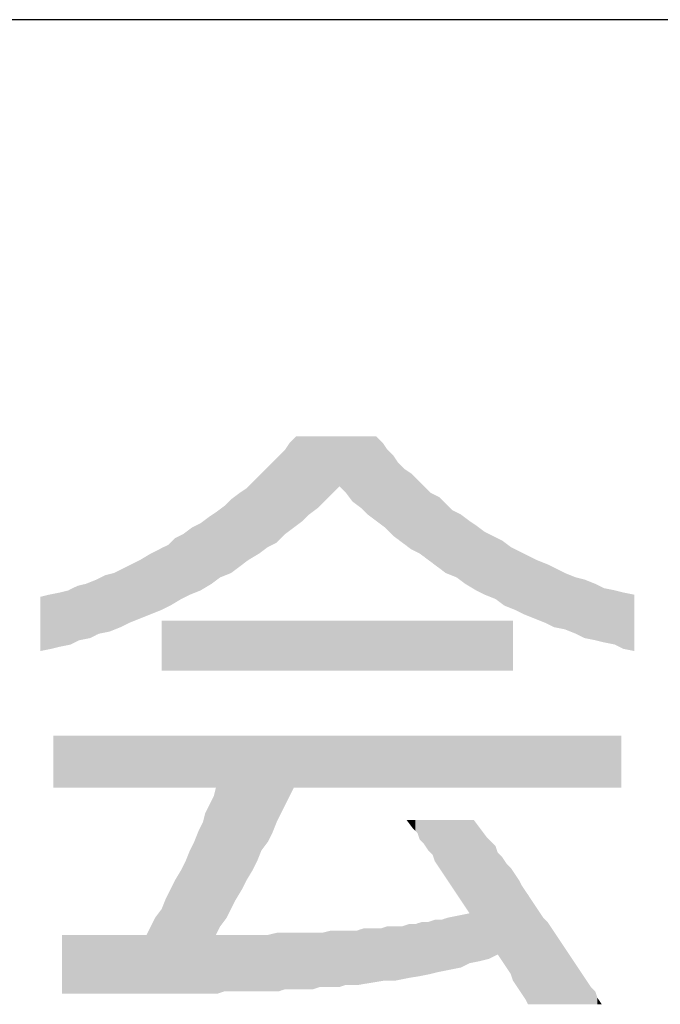
# Model space of a CAD drawing. Extents: x 0 to 400, y 0 to 277.
# Drawn here: x 364 to 371, y 14 to 25 of the extents above; entities that cross this region are included whole.
import ezdxf

# ---------------------------------------------------------------- set-up
doc = ezdxf.new("R2010")
doc.units = 0
doc.header["$LTSCALE"] = 10
doc.header["$MEASUREMENT"] = 0
doc.layers.add('CYAN', color=4, linetype='CONTINUOUS')
doc.layers.add('MOJI', color=6, linetype='CONTINUOUS')

msp = doc.modelspace()

# ---------------------------------------------------------------- linework, layer by layer
at = {"layer": 'CYAN'}
msp.add_line((400, 25), (0, 25), dxfattribs=at)
at = {"layer": 'MOJI', "color": 7, "linetype": 'Continuous'}
for points in [[(366.865, 19.106), (366.815, 20.043), (366.865, 20.118)], [(366.915, 19.143), (366.865, 20.118), (366.915, 20.168)], [(366.865, 19.106), (366.865, 20.118), (366.915, 19.143)], [(366.94, 19.162), (366.915, 20.168), (366.94, 20.193)], [(366.915, 19.143), (366.915, 20.168), (366.94, 19.162)], [(366.94, 19.162), (366.94, 20.193), (367.015, 19.218)], [(367.015, 19.218), (366.94, 20.193), (367.015, 20.193)], [(367.015, 19.218), (367.015, 20.193), (367.09, 19.293)], [(367.09, 19.293), (367.015, 20.193), (367.09, 20.193)], [(367.09, 19.293), (367.09, 20.193), (367.19, 19.368)], [(367.19, 19.368), (367.09, 20.193), (367.19, 20.193)], [(367.19, 19.368), (367.19, 20.193), (367.265, 19.443)], [(367.265, 19.443), (367.19, 20.193), (367.265, 20.193)], [(367.265, 19.443), (367.265, 20.193), (367.365, 19.543)], [(367.365, 19.543), (367.265, 20.193), (367.365, 20.193)], [(367.365, 19.543), (367.365, 20.193), (367.44, 19.618)], [(367.44, 19.618), (367.365, 20.193), (367.44, 20.193)], [(367.44, 19.618), (367.44, 20.193), (367.515, 19.543)], [(367.515, 19.543), (367.44, 20.193), (367.515, 20.193)], [(367.515, 19.543), (367.515, 20.193), (367.59, 19.443)], [(367.59, 19.443), (367.515, 20.193), (367.59, 20.193)], [(367.59, 19.443), (367.59, 20.193), (367.69, 19.368)], [(367.69, 19.368), (367.59, 20.193), (367.69, 20.193)], [(367.69, 19.368), (367.69, 20.193), (367.765, 19.293)], [(367.765, 19.293), (367.69, 20.193), (367.765, 20.193)], [(367.765, 19.293), (367.765, 20.193), (367.865, 19.218)], [(367.865, 19.218), (367.765, 20.193), (367.865, 20.193)], [(367.865, 19.218), (367.865, 20.193), (367.94, 19.162)], [(367.94, 19.162), (367.865, 20.193), (367.94, 20.118)], [(367.94, 19.162), (367.94, 20.118), (367.965, 19.143)], [(367.965, 19.143), (367.94, 20.118), (367.965, 20.081)], [(366.815, 19.068), (366.74, 19.968), (366.815, 20.043)], [(366.815, 19.068), (366.815, 20.043), (366.865, 19.106)], [(367.965, 19.143), (367.965, 20.081), (367.99, 19.118)], [(367.99, 19.118), (367.965, 20.081), (367.99, 20.043)], [(367.99, 19.118), (367.99, 20.043), (368.065, 19.043)], [(368.065, 19.043), (367.99, 20.043), (368.065, 19.968)], [(366.665, 18.943), (366.615, 19.843), (366.665, 19.893)], [(366.715, 18.968), (366.665, 19.893), (366.715, 19.943)], [(366.665, 18.943), (366.665, 19.893), (366.715, 18.968)], [(366.74, 18.993), (366.715, 19.943), (366.74, 19.968)], [(366.715, 18.968), (366.715, 19.943), (366.74, 18.993)], [(366.74, 18.993), (366.74, 19.968), (366.815, 19.068)], [(368.065, 19.043), (368.065, 19.968), (368.115, 19.006)], [(368.115, 19.006), (368.065, 19.968), (368.115, 19.893)], [(368.115, 19.006), (368.115, 19.893), (368.165, 18.968)], [(368.165, 18.968), (368.115, 19.893), (368.165, 19.843)], [(366.59, 18.9), (366.515, 19.743), (366.59, 19.818)], [(366.615, 18.918), (366.59, 19.818), (366.615, 19.843)], [(366.59, 18.9), (366.59, 19.818), (366.615, 18.918)], [(366.615, 18.918), (366.615, 19.843), (366.665, 18.943)], [(368.165, 18.968), (368.165, 19.843), (368.19, 18.95)], [(368.19, 18.95), (368.165, 19.843), (368.19, 19.818)], [(368.19, 18.95), (368.19, 19.818), (368.265, 18.893)], [(368.265, 18.893), (368.19, 19.818), (368.265, 19.768)], [(368.265, 18.893), (368.265, 19.768), (368.34, 18.856)], [(368.34, 18.856), (368.265, 19.768), (368.34, 19.693)], [(366.44, 18.798), (366.39, 19.618), (366.44, 19.668)], [(366.515, 18.843), (366.44, 19.668), (366.515, 19.743)], [(366.44, 18.798), (366.44, 19.668), (366.515, 18.843)], [(366.515, 18.843), (366.515, 19.743), (366.59, 18.9)], [(368.34, 18.856), (368.34, 19.693), (368.365, 18.843)], [(368.365, 18.843), (368.34, 19.693), (368.365, 19.668)], [(368.365, 18.843), (368.365, 19.668), (368.415, 18.806)], [(368.415, 18.806), (368.365, 19.668), (368.415, 19.618)], [(366.29, 18.693), (366.19, 19.468), (366.29, 19.543)], [(366.365, 18.75), (366.29, 19.543), (366.365, 19.593)], [(366.29, 18.693), (366.29, 19.543), (366.365, 18.75)], [(366.39, 18.768), (366.365, 19.593), (366.39, 19.618)], [(366.365, 18.75), (366.365, 19.593), (366.39, 18.768)], [(366.39, 18.768), (366.39, 19.618), (366.44, 18.798)], [(368.415, 18.806), (368.415, 19.618), (368.465, 18.768)], [(368.465, 18.768), (368.415, 19.618), (368.465, 19.568)], [(368.465, 18.768), (368.465, 19.568), (368.49, 18.75)], [(368.49, 18.75), (368.465, 19.568), (368.49, 19.543)], [(368.49, 18.75), (368.49, 19.543), (368.565, 18.693)], [(368.565, 18.693), (368.49, 19.543), (368.565, 19.506)], [(366.19, 18.618), (366.115, 19.393), (366.19, 19.468)], [(366.19, 18.618), (366.19, 19.468), (366.29, 18.693)], [(368.565, 18.693), (368.565, 19.506), (368.59, 18.675)], [(368.59, 18.675), (368.565, 19.506), (368.59, 19.493)], [(368.59, 18.675), (368.59, 19.493), (368.665, 18.618)], [(368.665, 18.618), (368.59, 19.493), (368.665, 19.418)], [(366.015, 18.531), (365.965, 19.285), (366.015, 19.318)], [(366.065, 18.568), (366.015, 19.318), (366.065, 19.356)], [(366.015, 18.531), (366.015, 19.318), (366.065, 18.568)], [(366.115, 18.588), (366.065, 19.356), (366.115, 19.393)], [(366.065, 18.568), (366.065, 19.356), (366.115, 18.588)], [(366.115, 18.588), (366.115, 19.393), (366.19, 18.618)], [(368.665, 18.618), (368.665, 19.418), (368.74, 18.588)], [(368.74, 18.588), (368.665, 19.418), (368.74, 19.343)], [(368.74, 18.588), (368.74, 19.343), (368.79, 18.568)], [(368.79, 18.568), (368.74, 19.343), (368.79, 19.318)], [(368.79, 18.568), (368.79, 19.318), (368.84, 18.531)], [(368.84, 18.531), (368.79, 19.318), (368.84, 19.293)], [(365.84, 18.418), (365.74, 19.143), (365.84, 19.193)], [(365.94, 18.478), (365.84, 19.193), (365.94, 19.268)], [(365.84, 18.418), (365.84, 19.193), (365.94, 18.478)], [(365.965, 18.493), (365.94, 19.268), (365.965, 19.285)], [(365.94, 18.478), (365.94, 19.268), (365.965, 18.493)], [(365.965, 18.493), (365.965, 19.285), (366.015, 18.531)], [(368.84, 18.531), (368.84, 19.293), (368.89, 18.493)], [(368.89, 18.493), (368.84, 19.293), (368.89, 19.256)], [(368.89, 18.493), (368.89, 19.256), (368.94, 18.463)], [(368.94, 18.463), (368.89, 19.256), (368.94, 19.218)], [(368.94, 18.463), (368.94, 19.218), (369.015, 18.418)], [(369.015, 18.418), (368.94, 19.218), (369.015, 19.168)], [(365.715, 18.368), (365.64, 19.068), (365.715, 19.125)], [(365.74, 18.378), (365.715, 19.125), (365.74, 19.143)], [(365.715, 18.368), (365.715, 19.125), (365.74, 18.378)], [(365.74, 18.378), (365.74, 19.143), (365.84, 18.418)], [(369.015, 18.418), (369.015, 19.168), (369.115, 18.368)], [(369.115, 18.368), (369.015, 19.168), (369.115, 19.093)], [(369.115, 18.368), (369.115, 19.093), (369.215, 18.328)], [(369.215, 18.328), (369.115, 19.093), (369.215, 19.043)], [(365.49, 18.243), (365.465, 18.943), (365.49, 18.968)], [(365.54, 18.273), (365.49, 18.968), (365.54, 19.018)], [(365.49, 18.243), (365.49, 18.968), (365.54, 18.273)], [(365.615, 18.318), (365.54, 19.018), (365.615, 19.056)], [(365.54, 18.273), (365.54, 19.018), (365.615, 18.318)], [(365.64, 18.331), (365.615, 19.056), (365.64, 19.068)], [(365.615, 18.318), (365.615, 19.056), (365.64, 18.331)], [(365.64, 18.331), (365.64, 19.068), (365.715, 18.368)], [(369.215, 18.328), (369.215, 19.043), (369.24, 18.318)], [(369.24, 18.318), (369.215, 19.043), (369.24, 19.031)], [(369.24, 18.318), (369.24, 19.031), (369.315, 18.262)], [(369.315, 18.262), (369.24, 19.031), (369.315, 18.993)], [(369.315, 18.262), (369.315, 18.993), (369.34, 18.243)], [(369.34, 18.243), (369.315, 18.993), (369.34, 18.975)], [(369.34, 18.243), (369.34, 18.975), (369.415, 18.213)], [(369.415, 18.213), (369.34, 18.975), (369.415, 18.918)], [(365.365, 18.183), (365.265, 18.843), (365.365, 18.893)], [(365.39, 18.193), (365.365, 18.893), (365.39, 18.906)], [(365.365, 18.183), (365.365, 18.893), (365.39, 18.193)], [(365.465, 18.231), (365.39, 18.906), (365.465, 18.943)], [(365.39, 18.193), (365.39, 18.906), (365.465, 18.231)], [(365.465, 18.231), (365.465, 18.943), (365.49, 18.243)], [(369.415, 18.213), (369.415, 18.918), (369.465, 18.193)], [(369.465, 18.193), (369.415, 18.918), (369.465, 18.893)], [(369.465, 18.193), (369.465, 18.893), (369.515, 18.168)], [(369.515, 18.168), (369.465, 18.893), (369.515, 18.868)], [(369.515, 18.168), (369.515, 18.868), (369.565, 18.143)], [(369.565, 18.143), (369.515, 18.868), (369.565, 18.843)], [(365.14, 18.093), (365.04, 18.718), (365.14, 18.768)], [(365.265, 18.143), (365.14, 18.768), (365.265, 18.843)], [(365.14, 18.093), (365.14, 18.768), (365.265, 18.143)], [(365.265, 18.143), (365.265, 18.843), (365.365, 18.183)], [(369.565, 18.143), (369.565, 18.843), (369.615, 18.123)], [(369.615, 18.123), (369.565, 18.843), (369.615, 18.818)], [(369.615, 18.123), (369.615, 18.818), (369.69, 18.093)], [(369.69, 18.093), (369.615, 18.818), (369.69, 18.781)], [(369.69, 18.093), (369.69, 18.781), (369.715, 18.083)], [(369.715, 18.083), (369.69, 18.781), (369.715, 18.768)], [(369.715, 18.083), (369.715, 18.768), (369.815, 18.043)], [(369.815, 18.043), (369.715, 18.768), (369.815, 18.728)], [(364.915, 17.993), (364.84, 18.618), (364.915, 18.656)], [(364.94, 18.006), (364.915, 18.656), (364.94, 18.668)], [(364.915, 17.993), (364.915, 18.656), (364.94, 18.006)], [(365.015, 18.043), (364.94, 18.668), (365.015, 18.706)], [(364.94, 18.006), (364.94, 18.668), (365.015, 18.043)], [(365.04, 18.053), (365.015, 18.706), (365.04, 18.718)], [(365.015, 18.043), (365.015, 18.706), (365.04, 18.053)], [(365.04, 18.053), (365.04, 18.718), (365.14, 18.093)], [(369.815, 18.043), (369.815, 18.728), (369.84, 18.031)], [(369.84, 18.031), (369.815, 18.728), (369.84, 18.718)], [(369.84, 18.031), (369.84, 18.718), (369.915, 17.993)], [(369.915, 17.993), (369.84, 18.718), (369.915, 18.681)], [(369.915, 17.993), (369.915, 18.681), (369.94, 17.988)], [(369.94, 17.988), (369.915, 18.681), (369.94, 18.668)], [(369.94, 17.988), (369.94, 18.668), (370.04, 17.968)], [(370.04, 17.968), (369.94, 18.668), (370.04, 18.618)], [(364.565, 17.868), (364.515, 18.493), (364.565, 18.513)], [(364.64, 17.906), (364.565, 18.513), (364.64, 18.543)], [(364.565, 17.868), (364.565, 18.513), (364.64, 17.906)], [(364.665, 17.918), (364.64, 18.543), (364.665, 18.556)], [(364.64, 17.906), (364.64, 18.543), (364.665, 17.918)], [(364.74, 17.933), (364.665, 18.556), (364.74, 18.593)], [(364.665, 17.918), (364.665, 18.556), (364.74, 17.933)], [(364.79, 17.943), (364.74, 18.593), (364.79, 18.606)], [(364.74, 17.933), (364.74, 18.593), (364.79, 17.943)], [(364.84, 17.963), (364.79, 18.606), (364.84, 18.618)], [(364.79, 17.943), (364.79, 18.606), (364.84, 17.963)], [(364.84, 17.963), (364.84, 18.618), (364.915, 17.993)], [(370.04, 17.968), (370.04, 18.618), (370.165, 17.918)], [(370.165, 17.918), (370.04, 18.618), (370.165, 18.568)], [(370.165, 17.918), (370.165, 18.568), (370.265, 17.868)], [(370.265, 17.868), (370.165, 18.568), (370.265, 18.543)], [(370.265, 17.868), (370.265, 18.543), (370.39, 17.843)], [(370.39, 17.843), (370.265, 18.543), (370.39, 18.493)], [(364.315, 17.788), (364.215, 18.393), (364.315, 18.418)], [(364.34, 17.793), (364.315, 18.418), (364.34, 18.431)], [(364.315, 17.788), (364.315, 18.418), (364.34, 17.793)], [(364.415, 17.831), (364.34, 18.431), (364.415, 18.468)], [(364.34, 17.793), (364.34, 18.431), (364.415, 17.831)], [(364.44, 17.843), (364.415, 18.468), (364.44, 18.475)], [(364.415, 17.831), (364.415, 18.468), (364.44, 17.843)], [(364.515, 17.858), (364.44, 18.475), (364.515, 18.493)], [(364.44, 17.843), (364.44, 18.475), (364.515, 17.858)], [(364.515, 17.858), (364.515, 18.493), (364.565, 17.868)], [(370.39, 17.843), (370.39, 18.493), (370.49, 17.818)], [(370.49, 17.818), (370.39, 18.493), (370.49, 18.443)], [(370.49, 17.818), (370.49, 18.443), (370.615, 17.793)], [(370.615, 17.793), (370.49, 18.443), (370.615, 18.418)], [(370.615, 17.793), (370.615, 18.418), (370.715, 17.743)], [(370.715, 17.743), (370.615, 18.418), (370.715, 18.393)], [(364.09, 17.738), (363.99, 18.343), (364.09, 18.368)], [(363.99, 17.718), (363.99, 18.343), (364.09, 17.738)], [(364.115, 17.743), (364.09, 18.368), (364.115, 18.373)], [(364.09, 17.738), (364.09, 18.368), (364.115, 17.743)], [(364.215, 17.768), (364.115, 18.373), (364.215, 18.393)], [(364.115, 17.743), (364.115, 18.373), (364.215, 17.768)], [(364.215, 17.768), (364.215, 18.393), (364.315, 17.788)], [(370.715, 17.743), (370.715, 18.393), (370.84, 17.718)], [(370.84, 17.718), (370.715, 18.393), (370.84, 18.368)], [(365.39, 17.493), (365.39, 18.068), (369.44, 17.493)], [(369.44, 17.493), (365.39, 18.068), (369.44, 18.068)], [(364.14, 16.143), (364.14, 16.743), (364.24, 16.143)], [(364.24, 16.143), (364.14, 16.743), (364.24, 16.743)], [(364.24, 16.143), (364.24, 16.743), (364.34, 16.143)], [(364.34, 16.143), (364.24, 16.743), (364.34, 16.743)], [(364.34, 16.143), (364.34, 16.743), (364.365, 16.143)], [(364.365, 16.143), (364.34, 16.743), (364.365, 16.743)], [(364.365, 16.143), (364.365, 16.743), (364.44, 16.143)], [(364.44, 16.143), (364.365, 16.743), (364.44, 16.743)], [(364.44, 16.143), (364.44, 16.743), (364.49, 16.143)], [(364.49, 16.143), (364.44, 16.743), (364.49, 16.743)], [(364.49, 16.143), (364.49, 16.743), (364.565, 16.143)], [(364.565, 16.143), (364.49, 16.743), (364.565, 16.743)], [(364.565, 16.143), (364.565, 16.743), (364.615, 16.143)], [(364.615, 16.143), (364.565, 16.743), (364.615, 16.743)], [(364.615, 16.143), (364.615, 16.743), (364.665, 16.143)], [(364.665, 16.143), (364.615, 16.743), (364.665, 16.743)], [(364.665, 16.143), (364.665, 16.743), (364.74, 16.143)], [(364.74, 16.143), (364.665, 16.743), (364.74, 16.743)], [(364.74, 16.143), (364.74, 16.743), (364.765, 16.143)], [(364.765, 16.143), (364.74, 16.743), (364.765, 16.743)], [(364.765, 16.143), (364.765, 16.743), (364.865, 16.143)], [(364.865, 16.143), (364.765, 16.743), (364.865, 16.743)], [(364.865, 16.143), (364.865, 16.743), (364.965, 16.143)], [(364.965, 16.143), (364.865, 16.743), (364.965, 16.743)], [(364.965, 16.143), (364.965, 16.743), (364.99, 16.143)], [(364.99, 16.143), (364.965, 16.743), (364.99, 16.743)], [(364.99, 16.143), (364.99, 16.743), (365.065, 16.143)], [(365.065, 16.143), (364.99, 16.743), (365.065, 16.743)], [(365.065, 16.143), (365.065, 16.743), (365.09, 16.143)], [(365.09, 16.143), (365.065, 16.743), (365.09, 16.743)], [(365.09, 16.143), (365.09, 16.743), (365.165, 16.143)], [(365.165, 16.143), (365.09, 16.743), (365.165, 16.743)], [(365.165, 16.143), (365.165, 16.743), (365.215, 16.143)], [(365.215, 16.143), (365.165, 16.743), (365.215, 16.743)], [(365.215, 16.143), (365.215, 16.743), (365.265, 16.143)], [(365.265, 16.143), (365.215, 16.743), (365.265, 16.743)], [(365.265, 16.143), (365.265, 16.743), (365.315, 16.143)], [(365.315, 16.143), (365.265, 16.743), (365.315, 16.743)], [(365.315, 16.143), (365.315, 16.743), (365.365, 16.143)], [(365.365, 16.143), (365.315, 16.743), (365.365, 16.743)], [(365.365, 16.143), (365.365, 16.743), (365.39, 16.143)], [(365.39, 16.143), (365.365, 16.743), (365.39, 16.743)], [(365.39, 16.143), (365.39, 16.743), (365.44, 16.143)], [(365.44, 16.143), (365.39, 16.743), (365.44, 16.743)], [(365.44, 16.143), (365.44, 16.743), (365.465, 16.143)], [(365.465, 16.143), (365.44, 16.743), (365.465, 16.743)], [(365.465, 16.143), (365.465, 16.743), (365.49, 16.143)], [(365.49, 16.143), (365.465, 16.743), (365.49, 16.743)], [(365.49, 16.143), (365.49, 16.743), (365.54, 16.143)], [(365.54, 16.143), (365.49, 16.743), (365.54, 16.743)], [(365.54, 16.143), (365.54, 16.743), (365.565, 16.143)], [(365.565, 16.143), (365.54, 16.743), (365.565, 16.743)], [(365.565, 16.143), (365.565, 16.743), (365.615, 16.143)], [(365.615, 16.143), (365.565, 16.743), (365.615, 16.743)], [(365.615, 16.143), (365.615, 16.743), (365.665, 16.143)], [(365.665, 16.143), (365.615, 16.743), (365.665, 16.743)], [(365.665, 16.143), (365.665, 16.743), (365.715, 16.143)], [(365.715, 16.143), (365.665, 16.743), (365.715, 16.743)], [(365.715, 16.143), (365.715, 16.743), (365.74, 16.143)], [(365.74, 16.143), (365.715, 16.743), (365.74, 16.743)], [(365.74, 16.143), (365.74, 16.743), (365.765, 16.143)], [(365.765, 16.143), (365.74, 16.743), (365.765, 16.743)], [(365.765, 16.143), (365.765, 16.743), (365.815, 16.143)], [(365.815, 16.143), (365.765, 16.743), (365.815, 16.743)], [(365.815, 16.143), (365.815, 16.743), (365.84, 16.143)], [(365.84, 16.143), (365.815, 16.743), (365.84, 16.743)], [(365.84, 16.143), (365.84, 16.743), (365.865, 16.143)], [(365.865, 16.143), (365.84, 16.743), (365.865, 16.743)], [(365.865, 16.143), (365.865, 16.743), (365.89, 16.143)], [(365.89, 16.143), (365.865, 16.743), (365.89, 16.743)], [(365.89, 16.143), (365.89, 16.743), (365.94, 16.143)], [(365.94, 16.143), (365.89, 16.743), (365.94, 16.743)], [(365.94, 16.143), (365.94, 16.743), (365.99, 16.143)], [(365.99, 16.143), (365.94, 16.743), (365.99, 16.743)], [(365.99, 16.143), (365.99, 16.743), (366.015, 16.143)], [(366.015, 16.143), (365.99, 16.743), (366.015, 16.743)], [(366.015, 14.443), (366.015, 16.743), (366.04, 14.493)], [(366.04, 14.493), (366.015, 16.743), (366.04, 16.743)], [(366.04, 14.493), (366.04, 16.743), (366.065, 14.543)], [(366.065, 14.543), (366.04, 16.743), (366.065, 16.743)], [(366.065, 14.543), (366.065, 16.743), (366.115, 14.61)], [(366.115, 14.61), (366.065, 16.743), (366.115, 16.743)], [(366.115, 14.61), (366.115, 16.743), (366.14, 14.643)], [(366.14, 14.643), (366.115, 16.743), (366.14, 16.743)], [(366.14, 14.643), (366.14, 16.743), (366.19, 14.743)], [(366.19, 14.743), (366.14, 16.743), (366.19, 16.743)], [(366.19, 14.743), (366.19, 16.743), (366.215, 14.793)], [(366.215, 14.793), (366.19, 16.743), (366.215, 16.743)], [(366.215, 14.793), (366.215, 16.743), (366.24, 14.843)], [(366.24, 14.843), (366.215, 16.743), (366.24, 16.743)], [(366.24, 14.843), (366.24, 16.743), (366.265, 14.885)], [(366.265, 14.885), (366.24, 16.743), (366.265, 16.743)], [(366.265, 14.885), (366.265, 16.743), (366.29, 14.927)], [(366.29, 14.927), (366.265, 16.743), (366.29, 16.743)], [(366.29, 14.927), (366.29, 16.743), (366.315, 14.968)], [(366.315, 14.968), (366.29, 16.743), (366.315, 16.743)], [(366.315, 14.968), (366.315, 16.743), (366.365, 15.068)], [(366.365, 15.068), (366.315, 16.743), (366.365, 16.743)], [(366.365, 15.068), (366.365, 16.743), (366.39, 15.11)], [(366.39, 15.11), (366.365, 16.743), (366.39, 16.743)], [(366.39, 15.11), (366.39, 16.743), (366.44, 15.193)], [(366.44, 15.193), (366.39, 16.743), (366.44, 16.743)], [(366.44, 15.193), (366.44, 16.743), (366.465, 15.243)], [(366.465, 15.243), (366.44, 16.743), (366.465, 16.743)], [(366.465, 15.243), (366.465, 16.743), (366.49, 15.293)], [(366.49, 15.293), (366.465, 16.743), (366.49, 16.743)], [(366.49, 15.293), (366.49, 16.743), (366.54, 15.418)], [(366.54, 15.418), (366.49, 16.743), (366.54, 16.743)], [(366.54, 15.418), (366.54, 16.743), (366.565, 15.452)], [(366.565, 15.452), (366.54, 16.743), (366.565, 16.743)], [(366.565, 15.452), (366.565, 16.743), (366.615, 15.518)], [(366.615, 15.518), (366.565, 16.743), (366.615, 16.743)], [(366.615, 15.518), (366.615, 16.743), (366.64, 15.568)], [(366.64, 15.568), (366.615, 16.743), (366.64, 16.743)], [(366.64, 15.568), (366.64, 16.743), (366.665, 15.618)], [(366.665, 15.618), (366.64, 16.743), (366.665, 16.743)], [(366.665, 15.618), (366.665, 16.743), (366.715, 15.743)], [(366.715, 15.743), (366.665, 16.743), (366.715, 16.743)], [(366.715, 15.743), (366.715, 16.743), (366.74, 15.793)], [(366.74, 15.793), (366.715, 16.743), (366.74, 16.743)], [(366.74, 15.793), (366.74, 16.743), (366.765, 15.843)], [(366.765, 15.843), (366.74, 16.743), (366.765, 16.743)], [(366.765, 15.843), (366.765, 16.743), (366.815, 15.943)], [(366.815, 15.943), (366.765, 16.743), (366.815, 16.743)], [(366.815, 15.943), (366.815, 16.743), (366.865, 16.043)], [(366.865, 16.043), (366.815, 16.743), (366.865, 16.743)], [(366.865, 16.043), (366.865, 16.743), (366.89, 16.093)], [(366.89, 16.093), (366.865, 16.743), (366.89, 16.743)], [(366.89, 16.093), (366.89, 16.743), (366.915, 16.143)], [(366.915, 16.143), (366.89, 16.743), (366.915, 16.743)], [(366.915, 16.143), (366.915, 16.743), (366.94, 16.143)], [(366.94, 16.143), (366.915, 16.743), (366.94, 16.743)], [(366.94, 16.143), (366.94, 16.743), (366.965, 16.143)], [(366.965, 16.143), (366.94, 16.743), (366.965, 16.743)], [(366.965, 16.143), (366.965, 16.743), (367.04, 16.143)], [(367.04, 16.143), (366.965, 16.743), (367.04, 16.743)], [(367.04, 16.143), (367.04, 16.743), (367.065, 16.143)], [(367.065, 16.143), (367.04, 16.743), (367.065, 16.743)], [(367.065, 16.143), (367.065, 16.743), (367.14, 16.143)], [(367.14, 16.143), (367.065, 16.743), (367.14, 16.743)], [(367.14, 16.143), (367.14, 16.743), (367.215, 16.143)], [(367.215, 16.143), (367.14, 16.743), (367.215, 16.743)], [(367.215, 16.143), (367.215, 16.743), (367.24, 16.143)], [(367.24, 16.143), (367.215, 16.743), (367.24, 16.743)], [(367.24, 16.143), (367.24, 16.743), (367.29, 16.143)], [(367.29, 16.143), (367.24, 16.743), (367.29, 16.743)], [(367.29, 16.143), (367.29, 16.743), (367.34, 16.143)], [(367.34, 16.143), (367.29, 16.743), (367.34, 16.743)], [(367.34, 16.143), (367.34, 16.743), (367.365, 16.143)], [(367.365, 16.143), (367.34, 16.743), (367.365, 16.743)], [(367.365, 16.143), (367.365, 16.743), (367.44, 16.143)], [(367.44, 16.143), (367.365, 16.743), (367.44, 16.743)], [(367.44, 16.143), (367.44, 16.743), (367.515, 16.143)], [(367.515, 16.143), (367.44, 16.743), (367.515, 16.743)], [(367.515, 16.143), (367.515, 16.743), (367.54, 16.143)], [(367.54, 16.143), (367.515, 16.743), (367.54, 16.743)], [(367.54, 16.143), (367.54, 16.743), (367.59, 16.143)], [(367.59, 16.143), (367.54, 16.743), (367.59, 16.743)], [(367.59, 16.143), (367.59, 16.743), (367.64, 16.143)], [(367.64, 16.143), (367.59, 16.743), (367.64, 16.743)], [(367.64, 16.143), (367.64, 16.743), (367.665, 16.143)], [(367.665, 16.143), (367.64, 16.743), (367.665, 16.743)], [(367.665, 16.143), (367.665, 16.743), (367.715, 16.143)], [(367.715, 16.143), (367.665, 16.743), (367.715, 16.743)], [(367.715, 16.143), (367.715, 16.743), (367.815, 16.143)], [(367.815, 16.143), (367.715, 16.743), (367.815, 16.743)], [(367.815, 16.143), (367.815, 16.743), (367.915, 16.143)], [(367.915, 16.143), (367.815, 16.743), (367.915, 16.743)], [(367.915, 16.143), (367.915, 16.743), (367.965, 16.143)], [(367.965, 16.143), (367.915, 16.743), (367.965, 16.743)], [(367.965, 16.143), (367.965, 16.743), (367.99, 16.143)], [(367.99, 16.143), (367.965, 16.743), (367.99, 16.743)], [(367.99, 16.143), (367.99, 16.743), (368.065, 16.143)], [(368.065, 16.143), (367.99, 16.743), (368.065, 16.743)], [(368.065, 16.143), (368.065, 16.743), (368.09, 16.143)], [(368.09, 16.143), (368.065, 16.743), (368.09, 16.743)], [(368.09, 16.143), (368.09, 16.743), (368.165, 16.143)], [(368.165, 16.143), (368.09, 16.743), (368.165, 16.743)], [(368.165, 16.143), (368.165, 16.743), (368.215, 16.143)], [(368.215, 16.143), (368.165, 16.743), (368.215, 16.743)], [(368.215, 16.143), (368.215, 16.743), (368.24, 16.143)], [(368.24, 16.143), (368.215, 16.743), (368.24, 16.743)], [(368.24, 16.143), (368.24, 16.743), (368.29, 16.143)], [(368.29, 16.143), (368.24, 16.743), (368.29, 16.743)], [(368.29, 16.143), (368.29, 16.743), (368.315, 16.143)], [(368.315, 16.143), (368.29, 16.743), (368.315, 16.743)], [(368.315, 16.143), (368.315, 16.743), (368.34, 16.143)], [(368.34, 16.143), (368.315, 16.743), (368.34, 16.743)], [(368.34, 16.143), (368.34, 16.743), (368.365, 16.143)], [(368.365, 16.143), (368.34, 16.743), (368.365, 16.743)], [(368.365, 16.143), (368.365, 16.743), (368.39, 16.143)], [(368.39, 16.143), (368.365, 16.743), (368.39, 16.743)], [(368.39, 16.143), (368.39, 16.743), (368.415, 16.143)], [(368.415, 16.143), (368.39, 16.743), (368.415, 16.743)], [(368.415, 16.143), (368.415, 16.743), (368.465, 16.143)], [(368.465, 16.143), (368.415, 16.743), (368.465, 16.743)], [(368.465, 16.143), (368.465, 16.743), (368.49, 16.143)], [(368.49, 16.143), (368.465, 16.743), (368.49, 16.743)], [(368.49, 16.143), (368.49, 16.743), (368.515, 16.143)], [(368.515, 16.143), (368.49, 16.743), (368.515, 16.743)], [(368.515, 16.143), (368.515, 16.743), (368.54, 16.143)], [(368.54, 16.143), (368.515, 16.743), (368.54, 16.743)], [(368.54, 16.143), (368.54, 16.743), (368.59, 16.143)], [(368.59, 16.143), (368.54, 16.743), (368.59, 16.743)], [(368.59, 16.143), (368.59, 16.743), (368.615, 16.143)], [(368.615, 16.143), (368.59, 16.743), (368.615, 16.743)], [(368.615, 16.143), (368.615, 16.743), (368.64, 16.143)], [(368.64, 16.143), (368.615, 16.743), (368.64, 16.743)], [(368.64, 16.143), (368.64, 16.743), (368.69, 16.143)], [(368.69, 16.143), (368.64, 16.743), (368.69, 16.743)], [(368.69, 16.143), (368.69, 16.743), (368.715, 16.143)], [(368.715, 16.143), (368.69, 16.743), (368.715, 16.743)], [(368.715, 16.143), (368.715, 16.743), (368.74, 16.143)], [(368.74, 16.143), (368.715, 16.743), (368.74, 16.743)], [(368.74, 16.143), (368.74, 16.743), (368.79, 16.143)], [(368.79, 16.143), (368.74, 16.743), (368.79, 16.743)], [(368.79, 16.143), (368.79, 16.743), (368.815, 16.143)], [(368.815, 16.143), (368.79, 16.743), (368.815, 16.743)], [(368.815, 16.143), (368.815, 16.743), (368.84, 16.143)], [(368.84, 16.143), (368.815, 16.743), (368.84, 16.743)], [(368.84, 16.143), (368.84, 16.743), (368.89, 16.143)], [(368.89, 16.143), (368.84, 16.743), (368.89, 16.743)], [(368.89, 16.143), (368.89, 16.743), (368.94, 16.143)], [(368.94, 16.143), (368.89, 16.743), (368.94, 16.743)], [(368.94, 16.143), (368.94, 16.743), (368.99, 16.143)], [(368.99, 16.143), (368.94, 16.743), (368.99, 16.743)], [(368.99, 16.143), (368.99, 16.743), (369.065, 16.143)], [(369.065, 16.143), (368.99, 16.743), (369.065, 16.743)], [(369.065, 16.143), (369.065, 16.743), (369.14, 16.143)], [(369.14, 16.143), (369.065, 16.743), (369.14, 16.743)], [(369.14, 16.143), (369.14, 16.743), (369.165, 16.143)], [(369.165, 16.143), (369.14, 16.743), (369.165, 16.743)], [(369.165, 16.143), (369.165, 16.743), (369.19, 16.143)], [(369.19, 16.143), (369.165, 16.743), (369.19, 16.743)], [(369.19, 16.143), (369.19, 16.743), (369.24, 16.143)], [(369.24, 16.143), (369.19, 16.743), (369.24, 16.743)], [(369.24, 16.143), (369.24, 16.743), (369.265, 16.143)], [(369.265, 16.143), (369.24, 16.743), (369.265, 16.743)], [(369.265, 16.143), (369.265, 16.743), (369.315, 16.143)], [(369.315, 16.143), (369.265, 16.743), (369.315, 16.743)], [(369.315, 16.143), (369.315, 16.743), (369.365, 16.143)], [(369.365, 16.143), (369.315, 16.743), (369.365, 16.743)], [(369.365, 16.143), (369.365, 16.743), (369.415, 16.143)], [(369.415, 16.143), (369.365, 16.743), (369.415, 16.743)], [(369.415, 16.143), (369.415, 16.743), (369.44, 16.143)], [(369.44, 16.143), (369.415, 16.743), (369.44, 16.743)], [(369.44, 16.143), (369.44, 16.743), (369.465, 16.143)], [(369.465, 16.143), (369.44, 16.743), (369.465, 16.743)], [(369.465, 16.143), (369.465, 16.743), (369.49, 16.143)], [(369.49, 16.143), (369.465, 16.743), (369.49, 16.743)], [(369.49, 16.143), (369.49, 16.743), (369.515, 16.143)], [(369.515, 16.143), (369.49, 16.743), (369.515, 16.743)], [(369.515, 16.143), (369.515, 16.743), (369.54, 16.143)], [(369.54, 16.143), (369.515, 16.743), (369.54, 16.743)], [(369.54, 16.143), (369.54, 16.743), (369.59, 16.143)], [(369.59, 16.143), (369.54, 16.743), (369.59, 16.743)], [(369.59, 16.143), (369.59, 16.743), (369.615, 16.143)], [(369.615, 16.143), (369.59, 16.743), (369.615, 16.743)], [(369.615, 16.143), (369.615, 16.743), (369.64, 16.143)], [(369.64, 16.143), (369.615, 16.743), (369.64, 16.743)], [(369.64, 16.143), (369.64, 16.743), (369.69, 16.143)], [(369.69, 16.143), (369.64, 16.743), (369.69, 16.743)], [(369.69, 16.143), (369.69, 16.743), (369.74, 16.143)], [(369.74, 16.143), (369.69, 16.743), (369.74, 16.743)], [(369.74, 16.143), (369.74, 16.743), (369.79, 16.143)], [(369.79, 16.143), (369.74, 16.743), (369.79, 16.743)], [(369.79, 16.143), (369.79, 16.743), (369.84, 16.143)], [(369.84, 16.143), (369.79, 16.743), (369.84, 16.743)], [(369.84, 16.143), (369.84, 16.743), (369.89, 16.143)], [(369.89, 16.143), (369.84, 16.743), (369.89, 16.743)], [(369.89, 16.143), (369.89, 16.743), (369.94, 16.143)], [(369.94, 16.143), (369.89, 16.743), (369.94, 16.743)], [(369.94, 16.143), (369.94, 16.743), (369.99, 16.143)], [(369.99, 16.143), (369.94, 16.743), (369.99, 16.743)], [(369.99, 16.143), (369.99, 16.743), (370.04, 16.143)], [(370.04, 16.143), (369.99, 16.743), (370.04, 16.743)], [(370.04, 16.143), (370.04, 16.743), (370.09, 16.143)], [(370.09, 16.143), (370.04, 16.743), (370.09, 16.743)], [(370.09, 16.143), (370.09, 16.743), (370.14, 16.143)], [(370.14, 16.143), (370.09, 16.743), (370.14, 16.743)], [(370.14, 16.143), (370.14, 16.743), (370.19, 16.143)], [(370.19, 16.143), (370.14, 16.743), (370.19, 16.743)], [(370.19, 16.143), (370.19, 16.743), (370.24, 16.143)], [(370.24, 16.143), (370.19, 16.743), (370.24, 16.743)], [(370.24, 16.143), (370.24, 16.743), (370.29, 16.143)], [(370.29, 16.143), (370.24, 16.743), (370.29, 16.743)], [(370.29, 16.143), (370.29, 16.743), (370.34, 16.143)], [(370.34, 16.143), (370.29, 16.743), (370.34, 16.743)], [(370.34, 16.143), (370.34, 16.743), (370.39, 16.143)], [(370.39, 16.143), (370.34, 16.743), (370.39, 16.743)], [(370.39, 16.143), (370.39, 16.743), (370.415, 16.143)], [(370.415, 16.143), (370.39, 16.743), (370.415, 16.743)], [(370.415, 16.143), (370.415, 16.743), (370.465, 16.143)], [(370.465, 16.143), (370.415, 16.743), (370.465, 16.743)], [(370.465, 16.143), (370.465, 16.743), (370.69, 16.143)], [(370.69, 16.143), (370.465, 16.743), (370.69, 16.743)], [(366.015, 13.768), (365.99, 16.043), (366.015, 16.143)], [(365.99, 13.768), (365.94, 15.943), (365.99, 16.043)], [(365.99, 13.768), (365.99, 16.043), (366.015, 13.768)], [(365.94, 13.768), (365.89, 15.843), (365.94, 15.943)], [(365.94, 13.768), (365.94, 15.943), (365.99, 13.768)], [(365.89, 13.768), (365.865, 15.743), (365.89, 15.843)], [(365.89, 13.768), (365.89, 15.843), (365.94, 13.768)], [(365.84, 13.768), (365.815, 15.643), (365.84, 15.693)], [(365.865, 13.768), (365.84, 15.693), (365.865, 15.743)], [(365.84, 13.768), (365.84, 15.693), (365.865, 13.768)], [(365.865, 13.768), (365.865, 15.743), (365.89, 13.768)], [(368.24, 15.735), (368.215, 15.768), (368.24, 15.768)], [(368.24, 15.735), (368.24, 15.768), (368.29, 15.668)], [(368.29, 15.668), (368.24, 15.768), (368.29, 15.768)], [(368.29, 15.668), (368.29, 15.768), (368.315, 15.643)], [(368.315, 15.643), (368.29, 15.768), (368.315, 15.768)], [(368.315, 15.643), (368.315, 15.768), (368.34, 15.618)], [(368.34, 15.618), (368.315, 15.768), (368.34, 15.768)], [(368.34, 15.618), (368.34, 15.768), (368.365, 15.543)], [(368.365, 15.543), (368.34, 15.768), (368.365, 15.768)], [(368.365, 15.543), (368.365, 15.768), (368.39, 15.518)], [(368.39, 15.518), (368.365, 15.768), (368.39, 15.768)], [(368.39, 15.518), (368.39, 15.768), (368.415, 15.493)], [(368.415, 15.493), (368.39, 15.768), (368.415, 15.768)], [(368.415, 15.493), (368.415, 15.768), (368.465, 15.418)], [(368.465, 15.418), (368.415, 15.768), (368.465, 15.768)], [(368.465, 15.418), (368.465, 15.768), (368.49, 15.393)], [(368.49, 15.393), (368.465, 15.768), (368.49, 15.768)], [(368.49, 15.393), (368.49, 15.768), (368.515, 15.368)], [(368.515, 15.368), (368.49, 15.768), (368.515, 15.768)], [(368.515, 15.368), (368.515, 15.768), (368.54, 15.293)], [(368.54, 15.293), (368.515, 15.768), (368.54, 15.768)], [(368.54, 15.293), (368.54, 15.768), (368.59, 15.218)], [(368.59, 15.218), (368.54, 15.768), (368.59, 15.768)], [(368.59, 15.218), (368.59, 15.768), (368.615, 15.181)], [(368.615, 15.181), (368.59, 15.768), (368.615, 15.768)], [(368.615, 15.181), (368.615, 15.768), (368.64, 15.143)], [(368.64, 15.143), (368.615, 15.768), (368.64, 15.768)], [(368.64, 15.143), (368.64, 15.768), (368.69, 15.068)], [(368.69, 15.068), (368.64, 15.768), (368.69, 15.768)], [(368.69, 15.068), (368.69, 15.768), (368.715, 15.031)], [(368.715, 15.031), (368.69, 15.768), (368.715, 15.768)], [(368.715, 15.031), (368.715, 15.768), (368.74, 14.993)], [(368.74, 14.993), (368.715, 15.768), (368.74, 15.768)], [(368.74, 14.993), (368.74, 15.768), (368.79, 14.918)], [(368.79, 14.918), (368.74, 15.768), (368.79, 15.768)], [(368.79, 14.918), (368.79, 15.768), (368.815, 14.881)], [(368.815, 14.881), (368.79, 15.768), (368.815, 15.768)], [(368.815, 14.881), (368.815, 15.768), (368.84, 14.843)], [(368.84, 14.843), (368.815, 15.768), (368.84, 15.768)], [(368.84, 14.843), (368.84, 15.768), (368.89, 14.768)], [(368.89, 14.768), (368.84, 15.768), (368.89, 15.768)], [(368.89, 14.768), (368.89, 15.768), (368.94, 14.693)], [(368.94, 14.693), (368.89, 15.768), (368.94, 15.768)], [(368.94, 14.118), (368.94, 15.768), (368.99, 14.128)], [(368.99, 14.128), (368.94, 15.768), (368.99, 15.768)], [(368.99, 14.128), (368.99, 15.768), (369.065, 14.143)], [(369.065, 14.143), (368.99, 15.768), (369.065, 15.668)], [(365.815, 13.768), (365.765, 15.518), (365.815, 15.643)], [(365.815, 13.768), (365.815, 15.643), (365.84, 13.768)], [(369.065, 14.143), (369.065, 15.668), (369.14, 14.162)], [(369.14, 14.162), (369.065, 15.668), (369.14, 15.568)], [(369.14, 14.162), (369.14, 15.568), (369.165, 14.168)], [(369.165, 14.168), (369.14, 15.568), (369.165, 15.543)], [(365.74, 13.768), (365.715, 15.418), (365.74, 15.468)], [(365.765, 13.768), (365.74, 15.468), (365.765, 15.518)], [(365.74, 13.768), (365.74, 15.468), (365.765, 13.768)], [(365.765, 13.768), (365.765, 15.518), (365.815, 13.768)], [(369.165, 14.168), (369.165, 15.543), (369.19, 14.181)], [(369.19, 14.181), (369.165, 15.543), (369.19, 15.518)], [(369.19, 14.181), (369.19, 15.518), (369.24, 14.206)], [(369.24, 14.206), (369.19, 15.518), (369.24, 15.468)], [(369.24, 14.206), (369.24, 15.468), (369.265, 14.218)], [(369.265, 14.218), (369.24, 15.468), (369.265, 15.393)], [(365.715, 13.768), (365.665, 15.293), (365.715, 15.418)], [(365.715, 13.768), (365.715, 15.418), (365.74, 13.768)], [(369.265, 14.218), (369.265, 15.393), (369.315, 14.143)], [(369.315, 14.143), (369.265, 15.393), (369.315, 15.343)], [(369.315, 14.143), (369.315, 15.343), (369.365, 14.068)], [(369.365, 14.068), (369.315, 15.343), (369.365, 15.268)], [(365.665, 13.768), (365.615, 15.193), (365.665, 15.293)], [(365.665, 13.768), (365.665, 15.293), (365.715, 13.768)], [(369.365, 14.068), (369.365, 15.268), (369.415, 13.993)], [(369.415, 13.993), (369.365, 15.268), (369.415, 15.218)], [(369.415, 13.993), (369.415, 15.218), (369.44, 13.918)], [(369.44, 13.918), (369.415, 15.218), (369.44, 15.181)], [(365.565, 13.768), (365.54, 15.068), (365.565, 15.11)], [(365.615, 13.768), (365.565, 15.11), (365.615, 15.193)], [(365.565, 13.768), (365.565, 15.11), (365.615, 13.768)], [(365.615, 13.768), (365.615, 15.193), (365.665, 13.768)], [(369.44, 13.918), (369.44, 15.181), (369.465, 13.881)], [(369.465, 13.881), (369.44, 15.181), (369.465, 15.143)], [(369.465, 13.881), (369.465, 15.143), (369.49, 13.843)], [(369.49, 13.843), (369.465, 15.143), (369.49, 15.106)], [(369.49, 13.843), (369.49, 15.106), (369.515, 13.806)], [(369.515, 13.806), (369.49, 15.106), (369.515, 15.068)], [(365.54, 13.768), (365.49, 14.968), (365.54, 15.068)], [(365.54, 13.768), (365.54, 15.068), (365.565, 13.768)], [(369.515, 13.806), (369.515, 15.068), (369.54, 13.768)], [(369.54, 13.768), (369.515, 15.068), (369.54, 15.018)], [(369.54, 13.768), (369.54, 15.018), (369.59, 13.693)], [(369.59, 13.693), (369.54, 15.018), (369.59, 14.943)], [(365.465, 13.768), (365.44, 14.868), (365.465, 14.918)], [(365.49, 13.768), (365.465, 14.918), (365.49, 14.968)], [(365.465, 13.768), (365.465, 14.918), (365.49, 13.768)], [(365.49, 13.768), (365.49, 14.968), (365.54, 13.768)], [(369.59, 13.693), (369.59, 14.943), (369.615, 13.643)], [(369.615, 13.643), (369.59, 14.943), (369.615, 14.906)], [(369.615, 13.643), (369.615, 14.906), (369.64, 13.643)], [(369.64, 13.643), (369.615, 14.906), (369.64, 14.868)], [(365.44, 13.768), (365.39, 14.743), (365.44, 14.868)], [(365.44, 13.768), (365.44, 14.868), (365.465, 13.768)], [(369.64, 13.643), (369.64, 14.868), (369.69, 13.643)], [(369.69, 13.643), (369.64, 14.868), (369.69, 14.793)], [(369.69, 13.643), (369.69, 14.793), (369.74, 13.643)], [(369.74, 13.643), (369.69, 14.793), (369.74, 14.718)], [(365.365, 13.768), (365.315, 14.643), (365.365, 14.71)], [(365.39, 13.768), (365.365, 14.71), (365.39, 14.743)], [(365.365, 13.768), (365.365, 14.71), (365.39, 13.768)], [(365.39, 13.768), (365.39, 14.743), (365.44, 13.768)], [(368.74, 14.048), (368.715, 14.648), (368.74, 14.653)], [(368.79, 14.058), (368.74, 14.653), (368.79, 14.663)], [(368.74, 14.048), (368.74, 14.653), (368.79, 14.058)], [(368.815, 14.063), (368.79, 14.663), (368.815, 14.668)], [(368.79, 14.058), (368.79, 14.663), (368.815, 14.063)], [(368.84, 14.068), (368.815, 14.668), (368.84, 14.673)], [(368.815, 14.063), (368.815, 14.668), (368.84, 14.068)], [(368.89, 14.093), (368.84, 14.673), (368.89, 14.683)], [(368.84, 14.068), (368.84, 14.673), (368.89, 14.093)], [(368.94, 14.118), (368.89, 14.683), (368.94, 14.693)], [(368.89, 14.093), (368.89, 14.683), (368.94, 14.118)], [(369.74, 13.643), (369.74, 14.718), (369.79, 13.643)], [(369.79, 13.643), (369.74, 14.718), (369.79, 14.643)], [(365.265, 13.768), (365.215, 14.443), (365.265, 14.543)], [(365.315, 13.768), (365.265, 14.543), (365.315, 14.643)], [(365.265, 13.768), (365.265, 14.543), (365.315, 13.768)], [(365.315, 13.768), (365.315, 14.643), (365.365, 13.768)], [(367.99, 13.918), (367.965, 14.535), (367.99, 14.543)], [(367.99, 13.918), (367.99, 14.543), (368.065, 13.918)], [(368.065, 13.918), (367.99, 14.543), (368.065, 14.543)], [(368.065, 13.918), (368.065, 14.543), (368.09, 13.918)], [(368.09, 13.918), (368.065, 14.543), (368.09, 14.543)], [(368.09, 13.918), (368.09, 14.543), (368.165, 13.933)], [(368.165, 13.933), (368.09, 14.543), (368.165, 14.543)], [(368.215, 13.943), (368.165, 14.543), (368.215, 14.56)], [(368.165, 13.933), (368.165, 14.543), (368.215, 13.943)], [(368.24, 13.948), (368.215, 14.56), (368.24, 14.568)], [(368.215, 13.943), (368.215, 14.56), (368.24, 13.948)], [(368.24, 13.948), (368.24, 14.568), (368.29, 13.956)], [(368.29, 13.956), (368.24, 14.568), (368.29, 14.568)], [(368.29, 13.956), (368.29, 14.568), (368.315, 13.96)], [(368.315, 13.96), (368.29, 14.568), (368.315, 14.568)], [(368.34, 13.964), (368.315, 14.568), (368.34, 14.577)], [(368.315, 13.96), (368.315, 14.568), (368.34, 13.964)], [(368.365, 13.968), (368.34, 14.577), (368.365, 14.585)], [(368.34, 13.964), (368.34, 14.577), (368.365, 13.968)], [(368.39, 13.973), (368.365, 14.585), (368.39, 14.593)], [(368.365, 13.968), (368.365, 14.585), (368.39, 13.973)], [(368.39, 13.973), (368.39, 14.593), (368.415, 13.978)], [(368.415, 13.978), (368.39, 14.593), (368.415, 14.593)], [(368.415, 13.978), (368.415, 14.593), (368.465, 13.988)], [(368.465, 13.988), (368.415, 14.593), (368.465, 14.593)], [(368.49, 13.993), (368.465, 14.593), (368.49, 14.602)], [(368.465, 13.988), (368.465, 14.593), (368.49, 13.993)], [(368.515, 14), (368.49, 14.602), (368.515, 14.61)], [(368.49, 13.993), (368.49, 14.602), (368.515, 14)], [(368.54, 14.006), (368.515, 14.61), (368.54, 14.618)], [(368.515, 14), (368.515, 14.61), (368.54, 14.006)], [(368.54, 14.006), (368.54, 14.618), (368.59, 14.018)], [(368.59, 14.018), (368.54, 14.618), (368.59, 14.618)], [(368.59, 14.018), (368.59, 14.618), (368.615, 14.023)], [(368.615, 14.023), (368.59, 14.618), (368.615, 14.618)], [(368.64, 14.028), (368.615, 14.618), (368.64, 14.627)], [(368.615, 14.023), (368.615, 14.618), (368.64, 14.028)], [(368.69, 14.038), (368.64, 14.627), (368.69, 14.643)], [(368.64, 14.028), (368.64, 14.627), (368.69, 14.038)], [(368.715, 14.043), (368.69, 14.643), (368.715, 14.648)], [(368.69, 14.038), (368.69, 14.643), (368.715, 14.043)], [(368.715, 14.043), (368.715, 14.648), (368.74, 14.048)], [(369.79, 13.643), (369.79, 14.643), (369.84, 13.643)], [(369.84, 13.643), (369.79, 14.643), (369.84, 14.593)], [(369.84, 13.643), (369.84, 14.593), (369.89, 13.643)], [(369.89, 13.643), (369.84, 14.593), (369.89, 14.518)], [(364.24, 13.768), (364.24, 14.443), (364.34, 13.768)], [(364.34, 13.768), (364.24, 14.443), (364.34, 14.443)], [(364.34, 13.768), (364.34, 14.443), (364.365, 13.768)], [(364.365, 13.768), (364.34, 14.443), (364.365, 14.443)], [(364.365, 13.768), (364.365, 14.443), (364.44, 13.768)], [(364.44, 13.768), (364.365, 14.443), (364.44, 14.443)], [(364.44, 13.768), (364.44, 14.443), (364.49, 13.768)], [(364.49, 13.768), (364.44, 14.443), (364.49, 14.443)], [(364.49, 13.768), (364.49, 14.443), (364.565, 13.768)], [(364.565, 13.768), (364.49, 14.443), (364.565, 14.443)], [(364.565, 13.768), (364.565, 14.443), (364.615, 13.768)], [(364.615, 13.768), (364.565, 14.443), (364.615, 14.443)], [(364.615, 13.768), (364.615, 14.443), (364.665, 13.768)], [(364.665, 13.768), (364.615, 14.443), (364.665, 14.443)], [(364.665, 13.768), (364.665, 14.443), (364.74, 13.768)], [(364.74, 13.768), (364.665, 14.443), (364.74, 14.443)], [(364.74, 13.768), (364.74, 14.443), (364.765, 13.768)], [(364.765, 13.768), (364.74, 14.443), (364.765, 14.443)], [(364.765, 13.768), (364.765, 14.443), (364.865, 13.768)], [(364.865, 13.768), (364.765, 14.443), (364.865, 14.443)], [(364.865, 13.768), (364.865, 14.443), (364.965, 13.768)], [(364.965, 13.768), (364.865, 14.443), (364.965, 14.443)], [(364.965, 13.768), (364.965, 14.443), (364.99, 13.768)], [(364.99, 13.768), (364.965, 14.443), (364.99, 14.443)], [(364.99, 13.768), (364.99, 14.443), (365.065, 13.768)], [(365.065, 13.768), (364.99, 14.443), (365.065, 14.443)], [(365.065, 13.768), (365.065, 14.443), (365.09, 13.768)], [(365.09, 13.768), (365.065, 14.443), (365.09, 14.443)], [(365.09, 13.768), (365.09, 14.443), (365.165, 13.768)], [(365.165, 13.768), (365.09, 14.443), (365.165, 14.443)], [(365.165, 13.768), (365.165, 14.443), (365.215, 13.768)], [(365.215, 13.768), (365.165, 14.443), (365.215, 14.443)], [(365.215, 13.768), (365.215, 14.443), (365.265, 13.768)], [(366.015, 13.768), (366.015, 14.443), (366.04, 13.768)], [(366.04, 13.768), (366.015, 14.443), (366.04, 14.443)], [(366.04, 13.768), (366.04, 14.443), (366.065, 13.777)], [(366.065, 13.777), (366.04, 14.443), (366.065, 14.443)], [(366.065, 13.777), (366.065, 14.443), (366.115, 13.793)], [(366.115, 13.793), (366.065, 14.443), (366.115, 14.443)], [(366.115, 13.793), (366.115, 14.443), (366.14, 13.793)], [(366.14, 13.793), (366.115, 14.443), (366.14, 14.443)], [(366.14, 13.793), (366.14, 14.443), (366.19, 13.793)], [(366.19, 13.793), (366.14, 14.443), (366.19, 14.443)], [(366.19, 13.793), (366.19, 14.443), (366.215, 13.793)], [(366.215, 13.793), (366.19, 14.443), (366.215, 14.443)], [(366.215, 13.793), (366.215, 14.443), (366.24, 13.793)], [(366.24, 13.793), (366.215, 14.443), (366.24, 14.443)], [(366.24, 13.793), (366.24, 14.443), (366.265, 13.793)], [(366.265, 13.793), (366.24, 14.443), (366.265, 14.443)], [(366.265, 13.793), (366.265, 14.443), (366.29, 13.793)], [(366.29, 13.793), (366.265, 14.443), (366.29, 14.443)], [(366.29, 13.793), (366.29, 14.443), (366.315, 13.793)], [(366.315, 13.793), (366.29, 14.443), (366.315, 14.443)], [(366.315, 13.793), (366.315, 14.443), (366.365, 13.793)], [(366.365, 13.793), (366.315, 14.443), (366.365, 14.443)], [(366.365, 13.793), (366.365, 14.443), (366.39, 13.793)], [(366.39, 13.793), (366.365, 14.443), (366.39, 14.443)], [(366.39, 13.793), (366.39, 14.443), (366.44, 13.793)], [(366.44, 13.793), (366.39, 14.443), (366.44, 14.443)], [(366.44, 13.793), (366.44, 14.443), (366.465, 13.793)], [(366.465, 13.793), (366.44, 14.443), (366.465, 14.443)], [(366.465, 13.793), (366.465, 14.443), (366.49, 13.793)], [(366.49, 13.793), (366.465, 14.443), (366.49, 14.443)], [(366.49, 13.793), (366.49, 14.443), (366.54, 13.793)], [(366.54, 13.793), (366.49, 14.443), (366.54, 14.443)], [(366.54, 13.793), (366.54, 14.443), (366.565, 13.793)], [(366.565, 13.793), (366.54, 14.443), (366.565, 14.443)], [(366.565, 13.793), (366.565, 14.443), (366.615, 13.793)], [(366.615, 13.793), (366.565, 14.443), (366.615, 14.443)], [(366.64, 13.793), (366.615, 14.443), (366.64, 14.45)], [(366.615, 13.793), (366.615, 14.443), (366.64, 13.793)], [(366.665, 13.793), (366.64, 14.45), (366.665, 14.456)], [(366.64, 13.793), (366.64, 14.45), (366.665, 13.793)], [(366.715, 13.793), (366.665, 14.456), (366.715, 14.468)], [(366.665, 13.793), (366.665, 14.456), (366.715, 13.793)], [(366.715, 13.793), (366.715, 14.468), (366.74, 13.793)], [(366.74, 13.793), (366.715, 14.468), (366.74, 14.468)], [(366.74, 13.793), (366.74, 14.468), (366.765, 13.802)], [(366.765, 13.802), (366.74, 14.468), (366.765, 14.468)], [(366.765, 13.802), (366.765, 14.468), (366.815, 13.818)], [(366.815, 13.818), (366.765, 14.468), (366.815, 14.468)], [(366.815, 13.818), (366.815, 14.468), (366.865, 13.818)], [(366.865, 13.818), (366.815, 14.468), (366.865, 14.468)], [(366.865, 13.818), (366.865, 14.468), (366.89, 13.818)], [(366.89, 13.818), (366.865, 14.468), (366.89, 14.468)], [(366.89, 13.818), (366.89, 14.468), (366.915, 13.818)], [(366.915, 13.818), (366.89, 14.468), (366.915, 14.468)], [(366.915, 13.818), (366.915, 14.468), (366.94, 13.818)], [(366.94, 13.818), (366.915, 14.468), (366.94, 14.468)], [(366.94, 13.818), (366.94, 14.468), (366.965, 13.818)], [(366.965, 13.818), (366.94, 14.468), (366.965, 14.468)], [(366.965, 13.818), (366.965, 14.468), (367.04, 13.818)], [(367.04, 13.818), (366.965, 14.468), (367.04, 14.468)], [(367.04, 13.818), (367.04, 14.468), (367.065, 13.818)], [(367.065, 13.818), (367.04, 14.468), (367.065, 14.468)], [(367.065, 13.818), (367.065, 14.468), (367.14, 13.818)], [(367.14, 13.818), (367.065, 14.468), (367.14, 14.468)], [(367.14, 13.818), (367.14, 14.468), (367.215, 13.843)], [(367.215, 13.843), (367.14, 14.468), (367.215, 14.468)], [(367.215, 13.843), (367.215, 14.468), (367.24, 13.843)], [(367.24, 13.843), (367.215, 14.468), (367.24, 14.468)], [(367.29, 13.843), (367.24, 14.468), (367.29, 14.481)], [(367.24, 13.843), (367.24, 14.468), (367.29, 13.843)], [(367.34, 13.843), (367.29, 14.481), (367.34, 14.493)], [(367.29, 13.843), (367.29, 14.481), (367.34, 13.843)], [(367.34, 13.843), (367.34, 14.493), (367.365, 13.843)], [(367.365, 13.843), (367.34, 14.493), (367.365, 14.493)], [(367.365, 13.843), (367.365, 14.493), (367.44, 13.843)], [(367.44, 13.843), (367.365, 14.493), (367.44, 14.493)], [(367.44, 13.843), (367.44, 14.493), (367.515, 13.868)], [(367.515, 13.868), (367.44, 14.493), (367.515, 14.493)], [(367.515, 13.868), (367.515, 14.493), (367.54, 13.868)], [(367.54, 13.868), (367.515, 14.493), (367.54, 14.493)], [(367.54, 13.868), (367.54, 14.493), (367.59, 13.868)], [(367.59, 13.868), (367.54, 14.493), (367.59, 14.493)], [(367.59, 13.868), (367.59, 14.493), (367.64, 13.868)], [(367.64, 13.868), (367.59, 14.493), (367.64, 14.493)], [(367.665, 13.868), (367.64, 14.493), (367.665, 14.502)], [(367.64, 13.868), (367.64, 14.493), (367.665, 13.868)], [(367.715, 13.877), (367.665, 14.502), (367.715, 14.518)], [(367.665, 13.868), (367.665, 14.502), (367.715, 13.877)], [(367.715, 13.877), (367.715, 14.518), (367.815, 13.893)], [(367.815, 13.893), (367.715, 14.518), (367.815, 14.518)], [(367.815, 13.893), (367.815, 14.518), (367.915, 13.91)], [(367.915, 13.91), (367.815, 14.518), (367.915, 14.518)], [(367.965, 13.918), (367.915, 14.518), (367.965, 14.535)], [(367.915, 13.91), (367.915, 14.518), (367.965, 13.918)], [(367.965, 13.918), (367.965, 14.535), (367.99, 13.918)], [(369.89, 13.643), (369.89, 14.518), (369.94, 13.643)], [(369.94, 13.643), (369.89, 14.518), (369.94, 14.443)], [(369.94, 13.643), (369.94, 14.443), (369.99, 13.643)], [(369.99, 13.643), (369.94, 14.443), (369.99, 14.368)], [(369.99, 13.643), (369.99, 14.368), (370.04, 13.643)], [(370.04, 13.643), (369.99, 14.368), (370.04, 14.293)], [(370.04, 13.643), (370.04, 14.293), (370.09, 13.643)], [(370.09, 13.643), (370.04, 14.293), (370.09, 14.218)], [(370.09, 13.643), (370.09, 14.218), (370.14, 13.643)], [(370.14, 13.643), (370.09, 14.218), (370.14, 14.143)], [(370.14, 13.643), (370.14, 14.143), (370.19, 13.643)], [(370.19, 13.643), (370.14, 14.143), (370.19, 14.068)], [(370.19, 13.643), (370.19, 14.068), (370.24, 13.643)], [(370.24, 13.643), (370.19, 14.068), (370.24, 13.993)], [(370.24, 13.643), (370.24, 13.993), (370.29, 13.643)], [(370.29, 13.643), (370.24, 13.993), (370.29, 13.918)], [(370.29, 13.643), (370.29, 13.918), (370.34, 13.643)], [(370.34, 13.643), (370.29, 13.918), (370.34, 13.843)], [(370.34, 13.643), (370.34, 13.843), (370.39, 13.643)], [(370.39, 13.643), (370.34, 13.843), (370.39, 13.793)], [(370.39, 13.643), (370.39, 13.793), (370.415, 13.643)], [(370.415, 13.643), (370.39, 13.793), (370.415, 13.718)], [(370.415, 13.643), (370.415, 13.718), (370.465, 13.643)]]:
    msp.add_solid(points, dxfattribs=at)

doc.saveas('drawing.dxf')
